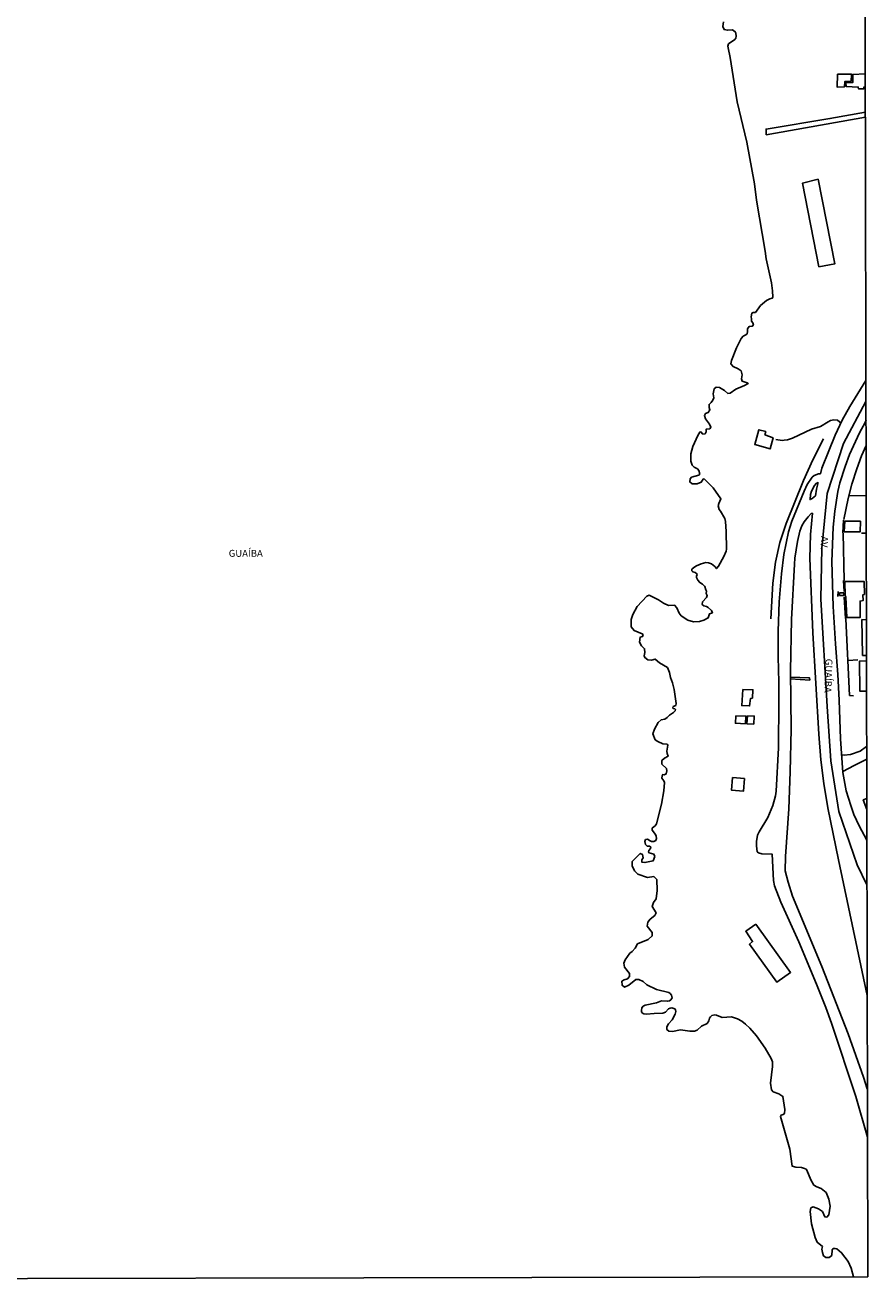
# Model space of a CAD drawing. Units: millimetres. Extents: x 175908 to 178322, y 1663183 to 1665960.
# Drawn here: x 178021 to 178322, y 1663183 to 1663637 of the extents above; entities that cross this region are included whole.
import ezdxf
from ezdxf.enums import TextEntityAlignment as Align

# ---------------------------------------------------------------- set-up
doc = ezdxf.new("R2010")
doc.units = ezdxf.units.MM
for name, color, linetype in [('V-CANTEIRO', 220, 'Continuous'), ('V-EDIFICACAO', 2, 'Continuous'), ('V-EIXO_DE_LOGRADOURO', 3, 'Continuous'), ('V-LOTE', 1, 'Continuous'), ('V-NOME_DOS_LOGRADOUROS', 7, 'Continuous'), ('V-QUADRA', 40, 'Continuous'), ('V-REFERENCIA', 104, 'Continuous'), ('V-RIO', 71, 'Continuous'), ('V-TESTADA', 5, 'Continuous'), ('X-LIMITE_5000', 7, 'Continuous')]:
    doc.layers.add(name, color=color, linetype=linetype)

msp = doc.modelspace()

# ---------------------------------------------------------------- linework, layer by layer
at = {"layer": 'V-CANTEIRO'}
for points in [[(178303.64, 1663468.35), (178302.48, 1663467.31), (178301.72, 1663466.99), (178301.83, 1663468.73), (178302.24, 1663470.02), (178303.35, 1663471.99), (178304.04, 1663472.87), (178304.65, 1663473.09)], [(178304.65, 1663473.09), (178304.03, 1663470.71), (178303.64, 1663468.35)], [(178322.22, 1663255.81), (178320.88, 1663259.99), (178315.37, 1663275.51), (178305.9, 1663299.69), (178295.37, 1663324.86), (178293.8, 1663329.82), (178292.81, 1663333.97), (178292.91, 1663339.11), (178294.06, 1663356.15), (178294.57, 1663369.35), (178294.88, 1663384.69), (178294.71, 1663405.64), (178295.05, 1663424.01), (178296.08, 1663443.88), (178296.25, 1663445.94), (178297.15, 1663451.95), (178298.03, 1663455.64), (178298.76, 1663457.61), (178299.57, 1663458.94), (178301.06, 1663460.84), (178302.15, 1663461.99), (178302.62, 1663462.1)], [(178302.62, 1663462.1), (178301.88, 1663454.49), (178301.67, 1663446.01), (178302.73, 1663419.23), (178304.85, 1663382.87), (178305.52, 1663373.7), (178306.58, 1663365.18), (178308.1, 1663356.55), (178311.87, 1663337.91), (178322.18, 1663289.28)]]:
    msp.add_lwpolyline(points, dxfattribs=at)
msp.add_lwpolyline([(178302.62, 1663462.1), (178302.62, 1663462.1)], close=True, dxfattribs=at)
at = {"layer": 'V-EDIFICACAO'}
for points in [[(178311.56, 1663619.38), (178316.49, 1663619.43), (178316.42, 1663616.82), (178314.12, 1663616.72), (178314.03, 1663614.82), (178311.39, 1663614.79), (178311.56, 1663619.38), (178311.39, 1663614.79), (178314.03, 1663614.82), (178314.12, 1663616.72), (178316.42, 1663616.82), (178316.49, 1663619.43)], [(178304.65, 1663581.73), (178299.01, 1663580.4), (178304.86, 1663550.39), (178310.59, 1663551.47), (178304.65, 1663581.73)], [(178285.54, 1663490.13), (178285.8, 1663491.32), (178283.37, 1663491.99), (178281.89, 1663486.73), (178287.38, 1663485.11), (178288.45, 1663489.06), (178285.54, 1663490.13)], [(178314.12, 1663459.2), (178313.97, 1663455.43), (178319.64, 1663455.39), (178319.72, 1663459.2), (178314.12, 1663459.2)], [(178312.24, 1663433.54), (178312.26, 1663432.63), (178313.77, 1663432.61), (178313.76, 1663433.49), (178312.24, 1663433.54)], [(178314.21, 1663437.57), (178314.25, 1663432.6), (178314.5, 1663432.02), (178314.85, 1663424.7), (178319.63, 1663424.68), (178319.62, 1663430.57), (178320.68, 1663430.79), (178320.65, 1663432.84), (178321.2, 1663433), (178321.11, 1663437.58), (178314.21, 1663437.57)], [(178277.56, 1663398.95), (178277.23, 1663393.13), (178280.05, 1663393.01), (178280.3, 1663395.68), (178281.02, 1663395.83), (178281.22, 1663398.85), (178277.56, 1663398.95)], [(178275.07, 1663389.51), (178274.95, 1663386.81), (178278.56, 1663386.62), (178278.74, 1663389.4), (178275.07, 1663389.51)], [(178279.24, 1663389.42), (178279.08, 1663386.59), (178281.54, 1663386.49), (178281.69, 1663389.41), (178279.24, 1663389.42)], [(178273.92, 1663367.35), (178273.6, 1663362.79), (178277.88, 1663362.53), (178278.19, 1663366.98), (178273.92, 1663367.35)], [(178282.29, 1663314.8), (178278.63, 1663312.26), (178281.11, 1663308.61), (178279.96, 1663307.6), (178289.8, 1663294.03), (178294.71, 1663297.55), (178282.29, 1663314.8)]]:
    msp.add_lwpolyline(points, close=True, dxfattribs=at)
for points in [[(178321.5, 1663619.47), (178317.01, 1663619.32), (178317.01, 1663616.4), (178314.55, 1663616.25), (178314.67, 1663614.94), (178318.97, 1663614.79), (178319.04, 1663614.18), (178320.96, 1663614.1), (178321, 1663614.79), (178321.51, 1663614.99)], [(178321.89, 1663423.9), (178320.28, 1663423.95), (178320.46, 1663411.35), (178320.54, 1663411.12), (178321.91, 1663411.07)], [(178321.92, 1663409.17), (178319.43, 1663409.12), (178319.58, 1663398.3), (178321.94, 1663398.26)]]:
    msp.add_lwpolyline(points, dxfattribs=at)
at = {"layer": 'V-EIXO_DE_LOGRADOURO'}
for points in [[(178321.73, 1663502.1), (178313.63, 1663487.07), (178307.83, 1663469.18), (178305.95, 1663449.53), (178305.6, 1663431.26), (178307.83, 1663392.8), (178309.17, 1663373.3), (178312.05, 1663355.18), (178318.62, 1663336.06)], [(178318.62, 1663336.06), (178322.07, 1663328.97)]]:
    msp.add_lwpolyline(points, dxfattribs=at)
at = {"layer": 'V-LOTE'}
for points in [[(178306.51, 1663488.79), (178302.73, 1663481.16), (178299.37, 1663473.8), (178293.19, 1663458.34), (178290.87, 1663451.59), (178289.28, 1663444.49), (178288.42, 1663436.97), (178287.65, 1663424.27)], [(178321.76, 1663486.35), (178320.13, 1663482.63), (178318.44, 1663478.02), (178316.65, 1663472.5), (178315.4, 1663467.4), (178313.84, 1663459.88)], [(178321.8, 1663468.39), (178315.63, 1663468.36)], [(178313.55, 1663454.91), (178313.91, 1663437.95)], [(178321.83, 1663454.94), (178320.12, 1663454.94)], [(178314.57, 1663424.29), (178315.86, 1663396.74)], [(178318.81, 1663409.49), (178315.3, 1663409.34)], [(178294.72, 1663403.38), (178301.5, 1663403.04), (178301.56, 1663402.28), (178294.72, 1663402.7)], [(178315.86, 1663396.74), (178317.32, 1663396.67)], [(178322.02, 1663355.94), (178320.76, 1663359.35), (178322.01, 1663359.89)]]:
    msp.add_lwpolyline(points, dxfattribs=at)
at = {"layer": 'V-QUADRA'}
for points in [[(178305.45, 1663476.2), (178305.97, 1663478.19), (178308.37, 1663484.48), (178310.73, 1663490.08), (178313.25, 1663495.37), (178315.96, 1663500.28), (178321.72, 1663509.6)], [(178322.04, 1663344.88), (178319.25, 1663350.06), (178317.42, 1663354.08), (178316.25, 1663357.39), (178314.65, 1663362.65), (178313.44, 1663369.13), (178312.56, 1663381.18), (178312.18, 1663395.07), (178311.68, 1663404.33), (178310.79, 1663415.27), (178309.94, 1663428.71), (178309.52, 1663444.8), (178310, 1663457.13), (178310.53, 1663462.86), (178311.66, 1663469.81), (178312.37, 1663472.96), (178314.27, 1663478.84), (178315.86, 1663483.07), (178319.47, 1663490.83), (178321.49, 1663494.6), (178321.75, 1663495.41)], [(178322.25, 1663238.45), (178318.14, 1663253.04), (178309.43, 1663279.33), (178307.39, 1663284.92), (178304.06, 1663293.32), (178297.7, 1663308.44), (178291.18, 1663322.72), (178289, 1663328.61), (178288.56, 1663330.51), (178288.18, 1663339.86), (178284.36, 1663340.06), (178283.18, 1663340.42), (178282.79, 1663340.79), (178282.47, 1663342.85), (178282.47, 1663344.44), (178282.9, 1663346.71), (178283.42, 1663347.93), (178286.59, 1663353.02), (178288.37, 1663357.38), (178289.3, 1663360.83), (178289.55, 1663362.46), (178290.39, 1663377.97), (178290.35, 1663381.36), (178290.56, 1663391.34), (178290.55, 1663402.09), (178290.44, 1663405.48), (178290.28, 1663411.23), (178290.27, 1663419.78), (178290.63, 1663430.36), (178291.48, 1663440.36), (178292.31, 1663447.3), (178294.02, 1663455.36), (178295.19, 1663459.17), (178299.53, 1663469.93), (178300.65, 1663472.38), (178302.47, 1663475.05), (178303.23, 1663475.55), (178304.77, 1663476.13), (178305.45, 1663476.2)], [(178301.06, 1663460.84), (178299.57, 1663458.94), (178298.76, 1663457.61), (178298.03, 1663455.64), (178297.15, 1663451.95), (178296.25, 1663445.94), (178296.08, 1663443.88), (178295.05, 1663424.01), (178294.71, 1663405.64), (178294.88, 1663384.69), (178294.57, 1663369.35), (178294.06, 1663356.15), (178292.91, 1663339.11), (178292.81, 1663333.97), (178293.8, 1663329.82), (178295.37, 1663324.86), (178305.9, 1663299.69), (178315.37, 1663275.51), (178320.88, 1663259.99), (178322.22, 1663255.81)]]:
    msp.add_lwpolyline(points, dxfattribs=at)
at = {"layer": 'V-REFERENCIA'}
for points in [[(178321.53, 1663605.84), (178308.82, 1663603.49), (178285.94, 1663599.72), (178285.98, 1663597.72), (178321.53, 1663604.05)], [(178312.79, 1663494.4), (178311.55, 1663495.4), (178310.24, 1663495.51), (178309.02, 1663495.25), (178308.14, 1663494.87), (178305.39, 1663493.09), (178302.26, 1663492.25), (178295.44, 1663488.92), (178293.63, 1663488.39), (178292.39, 1663488.21), (178291.68, 1663488.17), (178289.41, 1663488.52)], [(178321.98, 1663378.48), (178319.66, 1663376.84), (178316.15, 1663375.62), (178313.94, 1663375.39), (178312.9, 1663375.5)], [(178313.41, 1663369.5), (178317.56, 1663371.69), (178321.99, 1663373.89)]]:
    msp.add_lwpolyline(points, dxfattribs=at)
at = {"layer": 'V-RIO'}
msp.add_lwpolyline([(178270.73, 1663638.18), (178270.41, 1663636.5), (178270.91, 1663635.38), (178272.09, 1663635.12), (178273.95, 1663635.23), (178274.92, 1663634.61), (178275.11, 1663634.05), (178275.22, 1663633.02), (178275.09, 1663632.34), (178274.77, 1663631.88), (178272.49, 1663630.26), (178272.26, 1663629.42), (178272.3, 1663628.82), (178273.03, 1663625.34), (178275.6, 1663609.51), (178279.06, 1663595), (178281.83, 1663580.15), (178282.56, 1663574.27), (178285.65, 1663555.94), (178285.95, 1663553.2), (178287.92, 1663544.57), (178288.29, 1663541.78), (178288.38, 1663539.44), (178288.13, 1663539.08), (178287.27, 1663538.93), (178286.1, 1663538.34), (178283.99, 1663536.54), (178282.12, 1663534.01), (178281.28, 1663533.97), (178280.8, 1663533.73), (178280.57, 1663532.43), (178280.76, 1663531.78), (178280.68, 1663530.93), (178281.24, 1663530.31), (178281.43, 1663529.47), (178280.93, 1663529.16), (178279.87, 1663528.93), (178279.34, 1663528.13), (178279.34, 1663527.21), (178279.14, 1663526.36), (178278.68, 1663525.94), (178277.76, 1663525.52), (178276.97, 1663524.68), (178275.32, 1663521.3), (178273.53, 1663516.85), (178273.32, 1663515.59), (178274.09, 1663514.59), (178275.89, 1663513.78), (178277.01, 1663513.05), (178277.37, 1663511.63), (178277.14, 1663510.18), (178277.37, 1663509.45), (178279.22, 1663508.83), (178279.58, 1663508.53), (178278.24, 1663507.83), (178275.11, 1663506.56), (178273.13, 1663505.14), (178272.29, 1663504.99), (178271.02, 1663506.07), (178269.31, 1663507.07), (178268.08, 1663507.26), (178267.39, 1663506.69), (178267.03, 1663504.89), (178267.22, 1663503.47), (178266.87, 1663502.55), (178266.31, 1663501.75), (178265.54, 1663501.06), (178265.51, 1663499.94), (178265.81, 1663499.14), (178265.22, 1663498.14), (178264.29, 1663497.84), (178263.83, 1663497.11), (178264.29, 1663495.84), (178265.71, 1663494.04), (178266.19, 1663492.93), (178265.77, 1663492.28), (178264.42, 1663492.16), (178264.46, 1663491.28), (178264.1, 1663490.51), (178263.31, 1663490.39), (178262.58, 1663491.2), (178262.2, 1663491.12), (178261.43, 1663489.97), (178259.74, 1663485.98), (178258.99, 1663483.34), (178258.95, 1663480.69), (178259.43, 1663479.24), (178260.12, 1663478.58), (178261.35, 1663477.93), (178261.85, 1663477.43), (178262.2, 1663476.17), (178261.8, 1663475.71), (178259.26, 1663474.99), (178258.69, 1663474.41), (178258.59, 1663473.3), (178259.44, 1663472.61), (178261.24, 1663472.61), (178262.7, 1663473.19), (178263.37, 1663474.27), (178263.79, 1663474.35), (178267.02, 1663471.2), (178269.73, 1663467.25), (178268.97, 1663465.55), (178268.8, 1663464.67), (178269.12, 1663463.38), (178269.62, 1663462.78), (178271.12, 1663460.15), (178271.38, 1663459.07), (178271.68, 1663455.55), (178271.78, 1663449.16), (178271.62, 1663448.47), (178270.76, 1663446.58), (178268.84, 1663443.13), (178268.13, 1663442.25), (178267.53, 1663443.01), (178266.42, 1663443.9), (178265.26, 1663444.35), (178264.32, 1663444.41), (178262.69, 1663443.98), (178261.01, 1663443.25), (178260.03, 1663442.68), (178259.36, 1663442.01), (178259.38, 1663441.43), (178259.68, 1663441.04), (178260.59, 1663440.79), (178261.16, 1663440.4), (178261.25, 1663440.06), (178261.03, 1663439.54), (178261.05, 1663438.99), (178261.44, 1663438.13), (178262.17, 1663437.2), (178263.18, 1663436.6), (178264, 1663435.83), (178264, 1663435.83), (178264.4, 1663434.68), (178264.55, 1663434.16), (178264.53, 1663433.3), (178264.86, 1663432.59), (178264.61, 1663431.84), (178263.2, 1663430.34), (178263.07, 1663429.34), (178263.58, 1663428.84), (178264.56, 1663428.65), (178265.2, 1663428.3), (178266.39, 1663427.25), (178266.74, 1663426.41), (178265.66, 1663426.06), (178265.15, 1663424.56), (178263.59, 1663423.73), (178262.09, 1663423.25), (178259.9, 1663423.16), (178257.94, 1663423.7), (178255.5, 1663425.36), (178254.85, 1663426.28), (178254.02, 1663428.13), (178253.18, 1663429.09), (178251.03, 1663428.97), (178249.17, 1663429.82), (178247.4, 1663431.01), (178244.08, 1663432.7), (178243.22, 1663432.4), (178239.76, 1663428.67), (178238.2, 1663425.8), (178237.63, 1663423.95), (178237.57, 1663421.31), (178238.65, 1663420), (178241.59, 1663418.89), (178241.86, 1663418.58), (178241.65, 1663417.86), (178240.77, 1663417.63), (178240.53, 1663415.82), (178241.34, 1663414.59), (178242.4, 1663413.52), (178242.55, 1663412.14), (178242.24, 1663410.95), (178242.51, 1663410.33), (178243.57, 1663409.53), (178244.91, 1663409.41), (178246.14, 1663409.8), (178247.77, 1663408.5), (178250.6, 1663406.74), (178251.36, 1663404.98), (178251.67, 1663403.25), (178252.41, 1663401.26), (178253.03, 1663398.9), (178253.72, 1663393.88), (178253.55, 1663393.23), (178252.69, 1663392.8), (178252.49, 1663392.38), (178252.65, 1663392.14), (178253.27, 1663391.94), (178253.48, 1663391.71), (178253.39, 1663391.3), (178252.71, 1663390.62), (178251.28, 1663389.74), (178250.51, 1663388.85), (178249.63, 1663388.24), (178248.4, 1663388.09), (178247.23, 1663387.1), (178245.92, 1663384.72), (178245.35, 1663383.03), (178246.21, 1663380.89), (178247.14, 1663380.23), (178248.98, 1663379.39), (178250.46, 1663379.28), (178250.69, 1663378.97), (178250.39, 1663376.84), (178250.48, 1663375.94), (178250.84, 1663375.02), (178249.5, 1663374.26), (178248.62, 1663373.49), (178248.62, 1663372.15), (178250.29, 1663370.58), (178250.43, 1663369.72), (178250.16, 1663368.64), (178249.44, 1663368.39), (178248.94, 1663368.43), (178248.71, 1663368.01), (178248.59, 1663367.09), (178249.32, 1663366.22), (178249.51, 1663365.6), (178249.36, 1663362.55), (178248.48, 1663357.87), (178246.66, 1663350.79), (178246.21, 1663350.1), (178245.28, 1663349.39), (178245.17, 1663349.07), (178245.15, 1663348.51), (178246.29, 1663346.99), (178246.57, 1663346.39), (178246.68, 1663345.57), (178246.4, 1663344.86), (178245.78, 1663344.45), (178244.83, 1663344.41), (178244.41, 1663344.64), (178243.4, 1663345.28), (178242.79, 1663345.16), (178242.52, 1663344.47), (178242.75, 1663343.36), (178243.36, 1663342.79), (178244.13, 1663342.8), (178244.63, 1663342.42), (178244.51, 1663341.96), (178243.93, 1663341.22), (178243.84, 1663340.73), (178244.06, 1663340.37), (178245.78, 1663339.91), (178246.02, 1663339.02), (178245.43, 1663337.48), (178242.55, 1663336.9), (178241.43, 1663337.02), (178241.45, 1663337.87), (178241.95, 1663338.63), (178241.72, 1663339.75), (178240.83, 1663340.17), (178237.91, 1663337.25), (178237.97, 1663335.75), (178238.78, 1663333.91), (178239.93, 1663332.79), (178243.41, 1663331.6), (178245.7, 1663331.87), (178246.74, 1663330.87), (178246.95, 1663326.87), (178246.51, 1663323.95), (178245.58, 1663322.56), (178245.14, 1663321.14), (178246.52, 1663318.83), (178246.06, 1663317.91), (178244.35, 1663316.6), (178243.58, 1663315.6), (178243.31, 1663314.07), (178245.18, 1663311.84), (178245.14, 1663310.61), (178243.64, 1663309.38), (178239.87, 1663307.73), (178239.06, 1663306.19), (178237.99, 1663305.07), (178237.1, 1663304.42), (178235.47, 1663302), (178234.97, 1663300.88), (178235.23, 1663299.38), (178236.98, 1663297.19), (178237.06, 1663296.07), (178236.29, 1663295.23), (178235.04, 1663294.88), (178234.27, 1663294.35), (178234.35, 1663292.96), (178235.16, 1663292.23), (178236.81, 1663293), (178239.27, 1663295.04), (178240.33, 1663295), (178241.9, 1663294.23), (178243.17, 1663293.12), (178246.73, 1663291.47), (178251.06, 1663290.28), (178251.53, 1663290.01), (178252.11, 1663289.35), (178252.24, 1663288.38), (178251.81, 1663287.74), (178251.32, 1663287.37), (178250.63, 1663287.18), (178248.48, 1663287.35), (178246.64, 1663286.6), (178242.56, 1663285.8), (178241.92, 1663285.42), (178241.42, 1663284.89), (178241.25, 1663283.92), (178241.33, 1663283.44), (178241.63, 1663282.97), (178242.09, 1663282.69), (178243.12, 1663282.59), (178245.86, 1663282.87), (178248.96, 1663282.95), (178249.88, 1663283.25), (178251.01, 1663284.43), (178251.59, 1663284.73), (178252.22, 1663284.8), (178253.2, 1663284.5), (178253.54, 1663284.15), (178253.63, 1663283.58), (178253.41, 1663282.55), (178252.24, 1663280.59), (178250.95, 1663279.09), (178250.43, 1663278), (178250.43, 1663277.05), (178251.14, 1663276.51), (178252.39, 1663276.32), (178255.22, 1663276.94), (178258.61, 1663276.45), (178260.29, 1663276.49), (178261.23, 1663276.9), (178262.84, 1663278.25), (178264.79, 1663279.28), (178265.39, 1663280.19), (178265.69, 1663281.13), (178265.69, 1663281.13), (178266.04, 1663281.65), (178266.55, 1663282.07), (178267.58, 1663282.33), (178268.14, 1663282.24), (178270.16, 1663281.34), (178273.55, 1663281.62), (178275.74, 1663280.89), (178277.24, 1663280.06), (178278.52, 1663279.05), (178280.07, 1663277.57), (178282.54, 1663274.76), (178285.67, 1663270.35), (178287.82, 1663266.67), (178288.29, 1663265.51), (178288.27, 1663263.88), (178287.53, 1663257.8), (178287.86, 1663255.46), (178288.51, 1663254.7), (178290.51, 1663254.08), (178291.95, 1663253.09), (178292.64, 1663248.4), (178292.54, 1663246.95), (178292.08, 1663246.6), (178291.39, 1663246.41), (178291.08, 1663245.87), (178294.4, 1663234.21), (178295.3, 1663228.11), (178296.66, 1663227.77), (178298.66, 1663227.63), (178299.73, 1663227.33), (178300.26, 1663226.98), (178300.5, 1663226.73), (178302.02, 1663223.19), (178303.02, 1663221.36), (178304.13, 1663220.67), (178305.71, 1663220.05), (178307.53, 1663218.67), (178308.42, 1663216.33), (178308.88, 1663213.72), (178308.48, 1663210.69), (178307.73, 1663209.88), (178306.96, 1663209.99), (178306.19, 1663211.84), (178304.77, 1663212.87), (178302.87, 1663213.53), (178302.02, 1663213.14), (178301.79, 1663211.84), (178302.23, 1663207.39), (178303.52, 1663202.6), (178304.23, 1663200.84), (178306.15, 1663199.27), (178305.96, 1663198.34), (178306.13, 1663197.23), (178306.52, 1663196.04), (178307.32, 1663195.39), (178308.55, 1663195.43), (178309.51, 1663196.12), (178309.68, 1663198.14), (178309.98, 1663198.57), (178310.59, 1663198.62), (178311.27, 1663198.44), (178313.01, 1663197.09), (178315.37, 1663194), (178316.4, 1663191.51), (178317.32, 1663188.5)], dxfattribs=at)
at = {"layer": 'V-TESTADA'}
for points in [[(178321.76, 1663486.35), (178320.13, 1663482.63), (178318.44, 1663478.02), (178316.65, 1663472.5), (178315.4, 1663467.4), (178313.84, 1663459.88)], [(178313.48, 1663455.05), (178313.7, 1663459.57)], [(178313.55, 1663454.91), (178313.91, 1663437.95)], [(178311.66, 1663432.28), (178311.77, 1663433.99)], [(178313.88, 1663433.99), (178313.74, 1663437.96)], [(178314.36, 1663424.34), (178313.9, 1663431.99)], [(178314.57, 1663424.29), (178315.86, 1663396.73)]]:
    msp.add_lwpolyline(points, dxfattribs=at)
at = {"layer": 'X-LIMITE_5000'}
msp.add_lwpolyline([(175907.64, 1665954.93), (176389.49, 1665955.98), (176871.34, 1665957), (177353.19, 1665958), (177835.04, 1665958.99), (178316.89, 1665959.95), (178317.98, 1665405.66), (178319.07, 1664851.37), (178320.16, 1664297.08), (178321.26, 1663742.8), (178322.35, 1663188.51), (177840.62, 1663187.55), (177358.9, 1663186.56), (176877.17, 1663185.56), (176395.44, 1663184.54), (175913.72, 1663183.49), (175912.5, 1663737.78), (175911.29, 1664292.07), (175910.07, 1664846.36), (175908.86, 1665400.65), (175907.64, 1665954.93)], dxfattribs=at)

# ---------------------------------------------------------------- texts
at = {"layer": 'V-NOME_DOS_LOGRADOUROS'}
for s, p in [('AV.', (178304.87, 1663453.93)), ('GUAÍBA', (178306.48, 1663410))]:
    msp.add_text(s, height=2.5, rotation=268, dxfattribs=at).set_placement(p, align=Align.BOTTOM_LEFT)
msp.add_text('GUAÍBA', height=2.5, dxfattribs=at).set_placement((178093.41, 1663445.67), align=Align.BOTTOM_LEFT)

doc.saveas('drawing.dxf')
